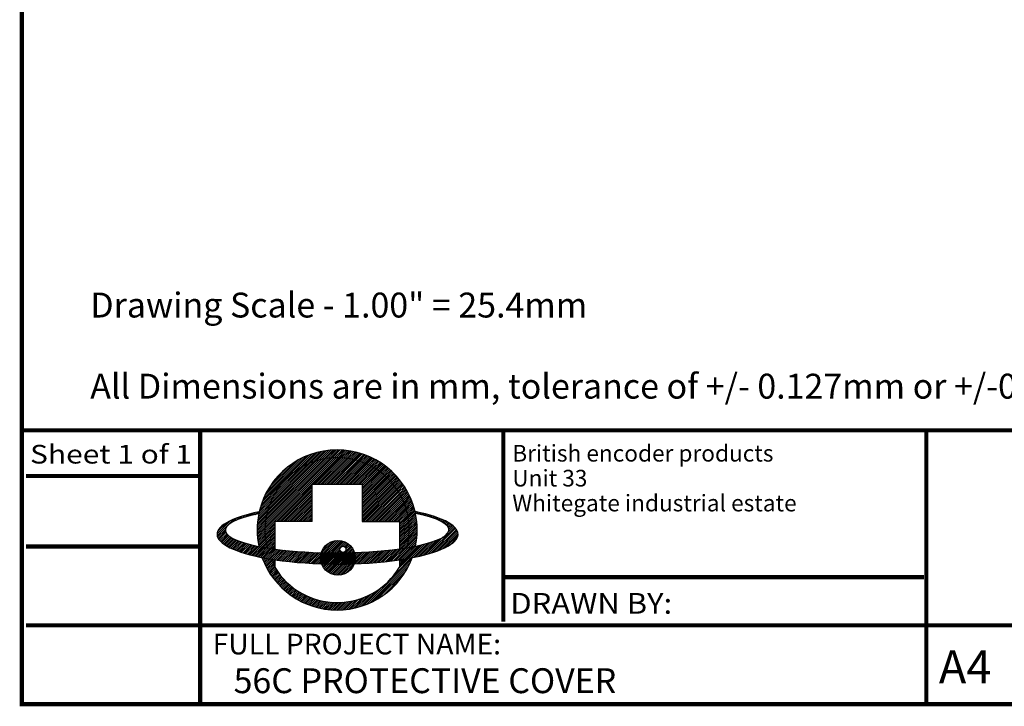
# Model space of a CAD drawing. Extents: x -3 to 179, y 216 to 377.
# Drawn here: x -3 to 3, y 216 to 220 of the extents above; entities that cross this region are included whole.
import ezdxf
from ezdxf.enums import TextEntityAlignment as Align

# ---------------------------------------------------------------- set-up
doc = ezdxf.new("R2010")
doc.units = 0
doc.header["$LTSCALE"] = 0.5
doc.header["$MEASUREMENT"] = 0
doc.layers.get('0').update_dxf_attribs({"linetype": 'CONTINUOUS'})
doc.layers.add('BECOBORDER', color=8, linetype='CONTINUOUS')
doc.styles.get("Standard").update_dxf_attribs({"font": 'SIMPLEX'})
doc.styles.add('STU', font='times.ttf', dxfattribs={"height": 4})

# ---------------------------------------------------------------- blocks, each defined once
blk = doc.blocks.new('*X4')
at = {"color": 0}
for p, q in [((71.98, 61.65), (74.45, 64.12)), ((72.6, 61.83), (74.96, 64.19)), ((73.2, 61.97), (75.46, 64.23)), ((73.76, 62.09), (75.94, 64.26)), ((74.31, 62.18), (76.41, 64.28)), ((74.83, 62.26), (76.87, 64.29)), ((75.33, 62.31), (77.31, 64.29)), ((75.82, 62.35), (77.75, 64.28)), ((76.3, 62.38), (78.18, 64.26)), ((76.76, 62.39), (78.6, 64.23)), ((77.21, 62.39), (79.01, 64.19)), ((77.65, 62.38), (79.41, 64.14)), ((78.07, 62.36), (79.8, 64.09)), ((58.92, 51.74), (70.26, 63.08)), ((59.22, 52.48), (69.52, 62.78)), ((59.58, 53.29), (68.71, 62.42)), ((60.05, 54.21), (67.79, 61.95)), ((66.49, 58.86), (70.96, 63.32)), ((67.91, 59.83), (71.61, 63.52)), ((68.95, 60.42), (72.22, 63.69)), ((69.82, 60.84), (72.81, 63.83)), ((70.6, 61.17), (73.38, 63.95)), ((71.32, 61.44), (73.93, 64.05)), ((78.49, 62.33), (80.19, 64.03)), ((78.9, 62.29), (80.57, 63.96)), ((79.3, 62.24), (80.95, 63.89)), ((79.69, 62.18), (81.32, 63.8)), ((80.08, 62.12), (81.68, 63.72)), ((80.46, 62.05), (82.03, 63.63)), ((80.83, 61.97), (82.39, 63.53)), ((81.19, 61.88), (82.73, 63.42)), ((81.54, 61.79), (83.07, 63.31)), ((81.9, 61.69), (83.41, 63.2)), ((82.24, 61.58), (83.73, 63.08)), ((82.58, 61.47), (84.06, 62.96)), ((82.91, 61.36), (84.38, 62.83)), ((83.24, 61.24), (84.69, 62.69)), ((83.56, 61.11), (85.01, 62.55)), ((83.88, 60.98), (85.31, 62.41)), ((84.19, 60.84), (85.61, 62.26)), ((84.49, 60.7), (85.91, 62.11)), ((84.79, 60.55), (86.2, 61.96)), ((85.09, 60.4), (86.49, 61.8)), ((60.68, 55.29), (66.71, 61.32)), ((61.72, 56.78), (65.22, 60.28)), ((85.38, 60.24), (86.78, 61.63)), ((85.67, 60.08), (87.06, 61.46)), ((85.95, 59.91), (87.34, 61.29)), ((86.23, 59.74), (87.61, 61.12)), ((86.51, 59.57), (87.88, 60.94)), ((86.78, 59.39), (88.14, 60.75)), ((87.04, 59.2), (88.4, 60.56)), ((87.3, 59.01), (88.66, 60.37)), ((87.56, 58.82), (88.91, 60.18)), ((87.81, 58.62), (89.16, 59.98)), ((88.06, 58.42), (89.41, 59.77)), ((88.3, 58.22), (89.65, 59.57)), ((88.54, 58.01), (89.89, 59.36)), ((88.78, 57.8), (90.12, 59.14)), ((89.01, 57.58), (90.36, 58.92)), ((89.24, 57.36), (90.58, 58.7)), ((89.46, 57.13), (90.81, 58.48)), ((89.68, 56.9), (91.03, 58.25)), ((89.9, 56.67), (91.24, 58.02)), ((90.11, 56.43), (91.45, 57.78)), ((90.31, 56.19), (91.66, 57.54)), ((90.52, 55.94), (91.87, 57.29)), ((90.72, 55.69), (92.07, 57.05)), ((58.68, 51.04), (63.14, 55.51)), ((90.91, 55.44), (92.27, 56.8)), ((91.1, 55.18), (92.46, 56.54)), ((91.29, 54.92), (92.65, 56.28)), ((91.47, 54.65), (92.84, 56.02)), ((91.65, 54.38), (93.02, 55.75)), ((91.82, 54.1), (93.2, 55.48)), ((91.99, 53.82), (93.37, 55.21)), ((92.15, 53.54), (93.54, 54.93)), ((92.31, 53.25), (93.71, 54.65)), ((58.31, 49.78), (61.58, 53.05)), ((58.48, 50.39), (62.17, 54.09)), ((92.47, 52.95), (93.87, 54.36)), ((92.62, 52.66), (94.03, 54.07)), ((92.76, 52.35), (94.18, 53.77)), ((92.9, 52.04), (94.33, 53.47)), ((93.04, 51.73), (94.48, 53.17)), ((93.17, 51.41), (94.62, 52.86)), ((93.29, 51.09), (94.76, 52.55)), ((93.41, 50.76), (94.89, 52.23)), ((57.88, 47.55), (60.35, 50.02)), ((57.95, 48.07), (60.56, 50.68)), ((58.05, 48.62), (60.83, 51.4)), ((58.17, 49.19), (61.16, 52.18)), ((93.53, 50.42), (95.01, 51.91)), ((93.63, 50.08), (95.14, 51.58)), ((93.74, 49.73), (95.25, 51.25)), ((93.83, 49.38), (95.37, 50.91)), ((93.92, 49.02), (95.47, 50.57)), ((94, 48.65), (95.57, 50.22)), ((94.08, 48.28), (95.67, 49.87)), ((57.72, 45.59), (59.82, 47.69)), ((57.74, 46.06), (59.91, 48.24)), ((57.77, 46.54), (60.03, 48.8)), ((57.81, 47.04), (60.17, 49.4)), ((94.15, 47.9), (95.76, 49.51)), ((94.21, 47.51), (95.84, 49.15)), ((94.26, 47.12), (95.92, 48.77)), ((94.31, 46.71), (95.99, 48.4)), ((94.34, 46.3), (96.06, 48.01)), ((94.37, 45.88), (96.11, 47.62)), ((57.71, 45.13), (59.74, 47.17)), ((57.71, 44.69), (59.69, 46.67)), ((57.72, 44.25), (59.65, 46.18)), ((57.74, 43.82), (59.62, 45.7)), ((57.77, 43.4), (59.61, 45.24)), ((94.29, 43.1), (96.29, 45.11)), ((94.34, 43.6), (96.29, 45.55)), ((94.37, 44.08), (96.27, 45.98)), ((94.39, 45.44), (96.17, 47.22)), ((94.39, 45), (96.21, 46.82)), ((94.39, 44.55), (96.24, 46.4)), ((57.81, 42.99), (59.61, 44.79)), ((57.86, 42.59), (59.62, 44.35)), ((57.91, 42.2), (59.64, 43.93)), ((57.97, 41.81), (59.67, 43.51)), ((58.04, 41.43), (59.71, 43.1)), ((93.7, 40.27), (96.16, 42.73)), ((93.91, 40.92), (96.21, 43.23)), ((94.04, 41.5), (96.25, 43.72)), ((94.14, 42.06), (96.28, 44.19)), ((94.22, 42.59), (96.29, 44.65)), ((58.11, 41.05), (59.76, 42.7)), ((58.2, 40.68), (59.82, 42.31)), ((58.28, 40.32), (59.88, 41.92)), ((58.37, 39.97), (59.95, 41.54)), ((58.47, 39.61), (60.03, 41.17)), ((58.58, 39.27), (60.12, 40.81)), ((58.69, 38.93), (60.22, 40.47)), ((92.5, 37.27), (95.77, 40.54)), ((92.99, 38.21), (95.9, 41.12)), ((93.22, 38.89), (96.01, 41.67)), ((93.46, 39.58), (96.09, 42.21)), ((58.8, 38.59), (60.34, 40.13)), ((58.92, 38.27), (60.46, 39.8)), ((59.04, 37.94), (60.57, 39.47)), ((59.17, 37.62), (60.69, 39.13)), ((59.31, 37.31), (60.8, 38.8)), ((59.45, 36.99), (60.92, 38.47)), ((59.59, 36.69), (61.03, 38.14)), ((90.71, 34.13), (95.22, 38.64)), ((91.8, 35.67), (95.44, 39.31)), ((92.21, 36.53), (95.62, 39.94)), ((59.74, 36.39), (61.25, 37.9)), ((59.89, 36.09), (61.38, 37.58)), ((60.04, 35.8), (61.5, 37.26)), ((60.2, 35.51), (61.63, 36.93)), ((60.37, 35.22), (61.76, 36.61)), ((60.54, 34.94), (61.88, 36.29)), ((60.71, 34.66), (62.02, 35.97)), ((60.88, 34.39), (62.19, 35.7)), ((84.07, 27.05), (94.95, 37.93)), ((84.85, 27.37), (94.63, 37.15)), ((85.7, 27.78), (94.22, 36.3)), ((61.06, 34.12), (62.36, 35.42)), ((61.25, 33.86), (62.54, 35.15)), ((61.44, 33.6), (62.73, 34.89)), ((61.63, 33.34), (62.91, 34.63)), ((61.82, 33.09), (63.11, 34.37)), ((62.02, 32.84), (63.3, 34.12)), ((62.23, 32.59), (63.5, 33.87)), ((62.43, 32.35), (63.71, 33.63)), ((62.64, 32.11), (63.92, 33.39)), ((86.68, 28.31), (93.69, 35.32)), ((87.9, 29.08), (92.92, 34.1)), ((62.86, 31.88), (64.13, 33.15)), ((63.08, 31.64), (64.35, 32.92)), ((63.3, 31.42), (64.57, 32.69)), ((63.52, 31.19), (64.8, 32.47)), ((63.75, 30.97), (65.03, 32.25)), ((63.98, 30.76), (65.26, 32.03)), ((64.22, 30.55), (65.5, 31.82)), ((64.46, 30.34), (65.74, 31.61)), ((64.71, 30.13), (65.98, 31.41)), ((64.95, 29.93), (66.23, 31.21)), ((65.2, 29.73), (66.49, 31.02)), ((83.36, 26.78), (87.87, 31.29)), ((90.17, 30.9), (91.1, 31.83)), ((65.46, 29.54), (66.75, 30.83)), ((65.72, 29.35), (67.01, 30.64)), ((65.98, 29.16), (67.28, 30.46)), ((66.25, 28.98), (67.55, 30.28)), ((66.52, 28.8), (67.82, 30.11)), ((66.79, 28.63), (68.1, 29.94)), ((67.07, 28.46), (68.39, 29.77)), ((67.35, 28.29), (68.68, 29.61)), ((67.64, 28.13), (68.97, 29.46)), ((67.93, 27.97), (69.27, 29.31)), ((68.23, 27.82), (69.57, 29.16)), ((68.53, 27.67), (69.88, 29.02)), ((68.83, 27.52), (70.19, 28.89)), ((69.14, 27.38), (70.51, 28.75)), ((69.45, 27.24), (70.84, 28.63)), ((69.77, 27.11), (71.17, 28.51)), ((80.33, 25.99), (82.84, 28.51)), ((80.88, 26.1), (83.57, 28.79)), ((81.46, 26.23), (84.36, 29.13)), ((82.06, 26.38), (85.26, 29.58)), ((82.69, 26.56), (86.33, 30.2)), ((70.09, 26.99), (71.5, 28.39)), ((70.42, 26.86), (71.84, 28.29)), ((70.75, 26.75), (72.19, 28.18)), ((71.09, 26.63), (72.54, 28.09)), ((71.43, 26.53), (72.9, 28)), ((71.78, 26.43), (73.26, 27.91)), ((72.13, 26.33), (73.63, 27.83)), ((72.49, 26.24), (74.01, 27.76)), ((72.85, 26.16), (74.4, 27.7)), ((73.23, 26.08), (74.79, 27.65)), ((73.6, 26.01), (75.2, 27.6)), ((73.99, 25.94), (75.61, 27.56)), ((74.38, 25.89), (76.03, 27.53)), ((74.78, 25.83), (76.46, 27.52)), ((75.18, 25.79), (76.9, 27.51)), ((75.6, 25.76), (77.35, 27.51)), ((76.02, 25.73), (77.82, 27.53)), ((76.45, 25.71), (78.29, 27.56)), ((76.89, 25.71), (78.79, 27.6)), ((77.35, 25.71), (79.29, 27.66)), ((77.81, 25.72), (79.82, 27.74)), ((78.28, 25.75), (80.37, 27.83)), ((78.77, 25.79), (80.94, 27.96)), ((79.27, 25.84), (81.54, 28.11)), ((79.79, 25.91), (82.17, 28.29))]:
    blk.add_line(p, q, dxfattribs=at)
blk = doc.blocks.new('*X5')
at = {"color": 0}
for p, q in [((48.1, 43.61), (52.08, 47.59)), ((51.9, 46.97), (52.82, 47.88)), ((52.76, 47.37), (53.52, 48.14)), ((53.5, 47.66), (54.19, 48.36)), ((54.19, 47.9), (54.84, 48.55)), ((54.84, 48.11), (55.47, 48.73)), ((55.47, 48.29), (56.08, 48.9)), ((56.08, 48.45), (56.68, 49.05)), ((56.68, 48.6), (57.27, 49.19)), ((57.26, 48.73), (57.85, 49.32)), ((57.84, 48.86), (58.17, 49.19)), ((95.84, 49.14), (96.08, 49.38)), ((96.09, 48.94), (96.45, 49.3)), ((96.46, 48.86), (96.81, 49.22)), ((96.83, 48.78), (97.18, 49.13)), ((97.19, 48.7), (97.54, 49.05)), ((97.56, 48.61), (97.9, 48.96)), ((97.92, 48.53), (98.26, 48.86)), ((98.27, 48.43), (98.61, 48.77)), ((98.63, 48.34), (98.96, 48.67)), ((98.98, 48.24), (99.31, 48.57)), ((99.33, 48.14), (99.66, 48.47)), ((99.67, 48.03), (100, 48.36)), ((100.01, 47.92), (100.34, 48.25)), ((100.34, 47.81), (100.67, 48.14)), ((100.67, 47.69), (101.01, 48.02)), ((100.99, 47.56), (101.34, 47.9)), ((101.31, 47.43), (101.66, 47.78)), ((101.62, 47.29), (101.98, 47.65)), ((101.92, 47.14), (102.3, 47.52)), ((48.07, 44.03), (51.26, 47.22)), ((48.18, 44.59), (50.3, 46.71)), ((48.2, 43.26), (50.08, 45.14)), ((98.94, 39.22), (105.34, 45.62)), ((99.57, 39.4), (105.56, 45.39)), ((100.22, 39.61), (105.75, 45.13)), ((102.22, 46.99), (102.61, 47.38)), ((102.5, 46.83), (102.91, 47.24)), ((102.78, 46.65), (103.22, 47.09)), ((103.04, 46.46), (103.51, 46.93)), ((103.28, 46.26), (103.8, 46.77)), ((103.51, 46.03), (104.08, 46.61)), ((103.7, 45.78), (104.35, 46.43)), ((103.83, 44.56), (105.11, 45.84)), ((103.85, 45.48), (104.62, 46.25)), ((103.93, 45.11), (104.87, 46.05)), ((48.35, 42.96), (50.09, 44.7)), ((48.52, 42.68), (50.21, 44.37)), ((48.72, 42.43), (50.39, 44.1)), ((48.94, 42.2), (50.59, 43.86)), ((49.17, 41.99), (50.83, 43.64)), ((49.42, 41.79), (51.08, 43.45)), ((49.68, 41.59), (51.35, 43.26)), ((49.94, 41.41), (51.63, 43.1)), ((50.22, 41.24), (51.92, 42.94)), ((50.5, 41.07), (52.22, 42.79)), ((97.71, 38.89), (101.62, 42.8)), ((98.32, 39.05), (102.59, 43.32)), ((100.9, 39.84), (105.92, 44.85)), ((101.62, 40.1), (106.05, 44.53)), ((102.38, 40.41), (106.13, 44.17)), ((103.23, 40.81), (106.13, 43.72)), ((104.28, 41.42), (105.92, 43.06)), ((50.79, 40.91), (52.52, 42.64)), ((51.09, 40.76), (52.84, 42.51)), ((51.39, 40.62), (53.16, 42.38)), ((51.7, 40.47), (53.48, 42.26)), ((52.01, 40.34), (53.81, 42.14)), ((52.33, 40.21), (54.15, 42.03)), ((52.65, 40.08), (54.49, 41.92)), ((52.98, 39.96), (54.84, 41.81)), ((53.31, 39.84), (55.18, 41.71)), ((53.64, 39.72), (55.54, 41.62)), ((53.98, 39.61), (55.89, 41.52)), ((54.32, 39.5), (56.25, 41.43)), ((54.66, 39.4), (56.61, 41.35)), ((55.01, 39.29), (56.98, 41.26)), ((55.36, 39.19), (57.34, 41.18)), ((55.71, 39.1), (57.71, 41.1)), ((56.07, 39), (58.09, 41.02)), ((56.42, 38.91), (58.46, 40.95)), ((56.78, 38.82), (58.84, 40.88)), ((57.15, 38.74), (59.22, 40.81)), ((57.51, 38.65), (59.6, 40.74)), ((57.88, 38.57), (59.98, 40.68)), ((58.25, 38.49), (60.37, 40.62)), ((58.62, 38.42), (60.76, 40.56)), ((58.99, 38.34), (61.15, 40.5)), ((59.37, 38.27), (61.55, 40.44)), ((59.75, 38.2), (61.94, 40.38)), ((88.54, 37.35), (91.56, 40.37)), ((89.04, 37.41), (92.08, 40.44)), ((89.55, 37.47), (92.61, 40.52)), ((90.06, 37.53), (93.14, 40.6)), ((90.58, 37.59), (93.67, 40.68)), ((91.09, 37.66), (94.2, 40.77)), ((91.62, 37.73), (94.75, 40.87)), ((92.14, 37.81), (95.3, 40.97)), ((92.67, 37.89), (95.86, 41.08)), ((93.21, 37.98), (96.43, 41.2)), ((93.75, 38.07), (97.01, 41.33)), ((94.29, 38.17), (97.6, 41.47)), ((94.84, 38.27), (98.2, 41.62)), ((95.4, 38.38), (98.82, 41.79)), ((95.97, 38.49), (99.46, 41.98)), ((96.54, 38.62), (100.13, 42.2)), ((97.12, 38.75), (100.84, 42.47)), ((60.13, 38.13), (62.33, 40.33)), ((60.51, 38.06), (62.73, 40.28)), ((60.9, 38), (63.13, 40.23)), ((61.28, 37.93), (63.53, 40.18)), ((61.67, 37.87), (63.93, 40.14)), ((62.06, 37.81), (64.34, 40.09)), ((62.45, 37.75), (64.74, 40.05)), ((62.84, 37.7), (65.15, 40.01)), ((63.24, 37.64), (65.56, 39.97)), ((63.64, 37.59), (65.97, 39.93)), ((64.03, 37.54), (66.38, 39.89)), ((64.43, 37.49), (66.8, 39.86)), ((64.84, 37.45), (67.21, 39.82)), ((65.24, 37.4), (67.63, 39.79)), ((65.64, 37.36), (68.05, 39.76)), ((66.05, 37.31), (68.47, 39.73)), ((66.46, 37.27), (68.89, 39.71)), ((66.87, 37.23), (69.31, 39.68)), ((67.28, 37.2), (69.74, 39.66)), ((67.69, 37.16), (70.17, 39.63)), ((68.11, 37.13), (70.59, 39.61)), ((68.53, 37.09), (71.02, 39.59)), ((68.94, 37.06), (71.45, 39.57)), ((69.36, 37.03), (71.88, 39.56)), ((69.78, 37.01), (72.32, 39.54)), ((70.21, 36.98), (72.75, 39.53)), ((70.63, 36.95), (73.19, 39.51)), ((71.06, 36.93), (73.63, 39.5)), ((71.48, 36.91), (74.07, 39.49)), ((71.91, 36.89), (74.51, 39.48)), ((72.34, 36.87), (74.95, 39.48)), ((72.78, 36.85), (75.39, 39.47)), ((73.21, 36.84), (75.84, 39.47)), ((73.64, 36.83), (76.28, 39.46)), ((74.08, 36.81), (76.73, 39.46)), ((74.52, 36.8), (77.18, 39.46)), ((74.96, 36.79), (77.63, 39.47)), ((75.4, 36.79), (78.09, 39.47)), ((75.84, 36.78), (78.54, 39.48)), ((76.29, 36.78), (79, 39.48)), ((76.74, 36.77), (79.45, 39.49)), ((77.19, 36.77), (79.91, 39.5)), ((77.64, 36.78), (80.37, 39.51)), ((78.09, 36.78), (80.84, 39.53)), ((78.54, 36.78), (81.3, 39.54)), ((79, 36.79), (81.77, 39.56)), ((79.45, 36.8), (82.24, 39.58)), ((79.91, 36.81), (82.71, 39.6)), ((80.37, 36.82), (83.18, 39.62)), ((80.84, 36.83), (83.65, 39.65)), ((81.3, 36.85), (84.13, 39.67)), ((81.77, 36.87), (84.6, 39.7)), ((82.24, 36.89), (85.08, 39.73)), ((82.71, 36.91), (85.57, 39.77)), ((83.18, 36.93), (86.05, 39.8)), ((83.66, 36.96), (86.54, 39.84)), ((84.13, 36.99), (87.03, 39.88)), ((84.61, 37.02), (87.52, 39.92)), ((85.1, 37.05), (88.01, 39.97)), ((85.58, 37.09), (88.51, 40.02)), ((86.07, 37.12), (89.01, 40.07)), ((86.56, 37.16), (89.51, 40.12)), ((87.05, 37.21), (90.02, 40.18)), ((87.54, 37.25), (90.53, 40.24)), ((88.04, 37.3), (91.04, 40.3))]:
    blk.add_line(p, q, dxfattribs=at)
blk = doc.blocks.new('*X1')
at = {"color": 0}
for p, q in [((59.61, 44.79), (77.21, 62.39)), ((59.61, 45.24), (76.76, 62.39)), ((59.62, 45.7), (76.3, 62.38)), ((59.65, 46.18), (75.82, 62.35)), ((59.69, 46.67), (75.33, 62.31)), ((59.74, 47.17), (74.83, 62.26)), ((59.82, 47.69), (74.31, 62.18)), ((59.91, 48.24), (73.76, 62.09)), ((60.03, 48.8), (73.2, 61.97)), ((60.17, 49.4), (72.6, 61.83)), ((71.27, 56), (77.65, 62.38)), ((71.72, 56), (78.07, 62.36)), ((72.16, 56), (78.49, 62.33)), ((72.61, 56), (78.9, 62.29)), ((73.06, 56), (79.3, 62.24)), ((73.51, 56), (79.69, 62.18)), ((73.96, 56), (80.08, 62.12)), ((74.41, 56), (80.46, 62.05)), ((74.86, 56), (80.83, 61.97)), ((75.31, 56), (81.19, 61.88)), ((75.76, 56), (81.54, 61.79)), ((60.35, 50.02), (71.98, 61.65)), ((60.56, 50.68), (71.32, 61.44)), ((60.83, 51.4), (70.6, 61.17)), ((61.16, 52.18), (69.82, 60.84)), ((61.58, 53.05), (68.95, 60.42)), ((62.17, 54.09), (67.91, 59.83)), ((76.21, 56), (81.9, 61.69)), ((76.65, 56), (82.24, 61.58)), ((77.1, 56), (82.58, 61.47)), ((77.55, 56), (82.91, 61.36)), ((78, 56), (83.24, 61.24)), ((78.45, 56), (83.56, 61.11)), ((78.9, 56), (83.88, 60.98)), ((79.35, 56), (84.19, 60.84)), ((79.8, 56), (84.49, 60.7)), ((80.25, 56), (84.79, 60.55)), ((80.7, 56), (85.09, 60.4)), ((81.14, 56), (85.38, 60.24)), ((81.59, 56), (85.67, 60.08)), ((82.04, 56), (85.95, 59.91)), ((82.49, 56), (86.23, 59.74)), ((82.94, 56), (86.51, 59.57)), ((83, 55.61), (86.78, 59.39)), ((63.14, 55.51), (66.49, 58.86)), ((83, 55.16), (87.04, 59.2)), ((83, 54.71), (87.3, 59.01)), ((83, 54.26), (87.56, 58.82)), ((83, 53.81), (87.81, 58.62)), ((83, 53.37), (88.06, 58.42)), ((83, 52.92), (88.3, 58.22)), ((83, 52.47), (88.54, 58.01)), ((83, 52.02), (88.78, 57.8)), ((83, 51.57), (89.01, 57.58)), ((83, 51.12), (89.24, 57.36)), ((83, 50.67), (89.46, 57.13)), ((62.27, 47), (71, 55.73)), ((62.72, 47), (71, 55.28)), ((63.16, 47), (71, 54.84)), ((83, 50.22), (89.68, 56.9)), ((83, 49.77), (89.9, 56.67)), ((83, 49.32), (90.11, 56.43)), ((83, 48.88), (90.31, 56.19)), ((83, 48.43), (90.52, 55.94)), ((83, 47.98), (90.72, 55.69)), ((83, 47.53), (90.91, 55.44)), ((83, 47.08), (91.1, 55.18)), ((83.37, 47), (91.29, 54.92)), ((83.82, 47), (91.47, 54.65)), ((63.61, 47), (71, 54.39)), ((64.06, 47), (71, 53.94)), ((64.51, 47), (71, 53.49)), ((64.96, 47), (71, 53.04)), ((65.41, 47), (71, 52.59)), ((84.27, 47), (91.65, 54.38)), ((84.72, 47), (91.82, 54.1)), ((85.17, 47), (91.99, 53.82)), ((85.62, 47), (92.15, 53.54)), ((86.06, 47), (92.31, 53.25)), ((86.51, 47), (92.47, 52.95)), ((86.96, 47), (92.62, 52.66)), ((87.41, 47), (92.76, 52.35)), ((65.86, 47), (71, 52.14)), ((66.31, 47), (71, 51.69)), ((66.76, 47), (71, 51.24)), ((67.21, 47), (71, 50.79)), ((67.65, 47), (71, 50.35)), ((68.1, 47), (71, 49.9)), ((87.86, 47), (92.9, 52.04)), ((88.31, 47), (93.04, 51.73)), ((88.76, 47), (93.17, 51.41)), ((89.21, 47), (93.29, 51.09)), ((89.66, 47), (93.41, 50.76)), ((90.11, 47), (93.53, 50.42)), ((90.55, 47), (93.63, 50.08)), ((68.55, 47), (71, 49.45)), ((69, 47), (71, 49)), ((69.45, 47), (71, 48.55)), ((69.9, 47), (71, 48.1)), ((70.35, 47), (71, 47.65)), ((91, 47), (93.74, 49.73)), ((91.45, 47), (93.83, 49.38)), ((91.9, 47), (93.92, 49.02)), ((92, 46.65), (94, 48.65)), ((92, 46.2), (94.08, 48.28)), ((92, 45.75), (94.15, 47.9)), ((92, 45.3), (94.21, 47.51)), ((59.62, 44.35), (62, 46.73)), ((59.64, 43.93), (62, 46.28)), ((59.67, 43.51), (62, 45.84)), ((59.71, 43.1), (62, 45.39)), ((70.8, 47), (71, 47.2)), ((92, 44.85), (94.26, 47.12)), ((92, 44.4), (94.31, 46.71)), ((92, 43.96), (94.34, 46.3)), ((92, 43.51), (94.37, 45.88)), ((92, 43.06), (94.39, 45.44)), ((59.76, 42.7), (62, 44.94)), ((59.82, 42.31), (62, 44.49)), ((59.88, 41.92), (62, 44.04)), ((59.95, 41.54), (62, 43.59)), ((60.03, 41.17), (62, 43.14)), ((92, 42.61), (94.39, 45)), ((92, 42.16), (94.39, 44.55)), ((92, 41.71), (94.37, 44.08)), ((92, 41.26), (94.34, 43.6)), ((92, 40.81), (94.29, 43.1)), ((60.12, 40.81), (62, 42.69)), ((60.37, 40.62), (62, 42.24)), ((60.76, 40.56), (62, 41.79)), ((61.15, 40.5), (62, 41.35)), ((61.55, 40.44), (62, 40.9)), ((61.94, 40.38), (62, 40.45)), ((92.08, 40.44), (94.22, 42.59)), ((92.61, 40.52), (94.14, 42.06)), ((93.14, 40.6), (94.04, 41.5)), ((93.67, 40.68), (93.91, 40.92))]:
    blk.add_line(p, q, dxfattribs=at)
blk = doc.blocks.new('*X3')
at = {"color": 0}
for p, q in [((61.25, 37.9), (61.28, 37.93)), ((61.38, 37.58), (61.67, 37.87)), ((61.5, 37.26), (62, 37.75)), ((61.63, 36.93), (62, 37.3)), ((61.76, 36.61), (62, 36.86)), ((61.88, 36.29), (62, 36.41))]:
    blk.add_line(p, q, dxfattribs=at)
blk = doc.blocks.new('*X6')
at = {"color": 0}
for p, q in [((101.86, 56.06), (105.97, 60.17)), ((101.87, 55.62), (106.4, 60.15)), ((101.89, 56.54), (105.48, 60.13)), ((101.92, 55.23), (106.8, 60.1)), ((102.01, 54.86), (107.16, 60.02)), ((102.01, 57.11), (104.91, 60.01)), ((102.12, 54.52), (107.5, 59.91)), ((102.25, 54.21), (107.82, 59.78)), ((102.29, 57.84), (104.18, 59.73)), ((107.27, 58.77), (108.12, 59.62)), ((107.61, 58.67), (108.39, 59.45)), ((102.4, 53.91), (106.51, 58.02)), ((102.57, 53.63), (106.62, 57.67)), ((102.76, 53.37), (106.83, 57.44)), ((102.97, 53.13), (107.16, 57.32)), ((103.2, 52.91), (109.12, 58.83)), ((103.44, 52.7), (109.33, 58.59)), ((103.7, 52.51), (109.52, 58.33)), ((103.97, 52.34), (109.69, 58.05)), ((104.27, 52.18), (109.84, 57.76)), ((104.58, 52.05), (109.97, 57.44)), ((104.92, 51.94), (110.08, 57.1)), ((107.85, 58.46), (108.65, 59.26)), ((107.97, 58.13), (108.89, 59.05)), ((105.29, 51.86), (110.17, 56.74)), ((105.68, 51.8), (110.22, 56.34)), ((106.12, 51.79), (110.24, 55.91)), ((106.6, 51.82), (110.2, 55.42)), ((107.17, 51.94), (110.09, 54.86)), ((107.89, 52.22), (109.81, 54.13))]:
    blk.add_line(p, q, dxfattribs=at)
blk = doc.blocks.new('*X2')
at = {"color": 0}
for p, q in [((92, 37.22), (92.67, 37.89)), ((92, 37.67), (92.14, 37.81)), ((92, 36.77), (92.5, 37.27)), ((92, 36.32), (92.21, 36.53))]:
    blk.add_line(p, q, dxfattribs=at)

msp = doc.modelspace()

# ---------------------------------------------------------------- linework, layer by layer
at = {"color": 8, "const_width": 0.02515}
for points in [[(0.18378, 216.52478), (0.18378, 217.41491)], [(0.18378, 216.25467), (0.18378, 216.52478), (2.73383, 216.52478)]]:
    msp.add_lwpolyline(points, dxfattribs=at)
at = {"layer": 'BECOBORDER'}
for p, q in [((-0.97414, 216.86166), (-0.97414, 217.08799)), ((-0.97414, 217.08799), (-0.67237, 217.08799)), ((-0.67237, 217.08799), (-0.67237, 216.86166)), ((-1.29568, 216.92195), (-1.29837, 216.90972)), ((-0.35111, 216.92312), (-0.34852, 216.91154)), ((-0.97414, 216.86166), (-1.20047, 216.86166)), ((-1.20047, 216.86166), (-1.20047, 216.69504)), ((-0.67237, 216.86166), (-0.44604, 216.86166)), ((-0.44604, 216.86166), (-0.44604, 216.69642)), ((-1.24673, 216.70193), (-1.20047, 216.69504)), ((-0.44604, 216.69642), (-0.39937, 216.70355)), ((-1.22324, 216.63441), (-1.20047, 216.63083)), ((-1.21979, 216.63386), (-1.20047, 216.58504)), ((-1.20047, 216.63083), (-1.20047, 216.58504)), ((-0.44604, 216.63004), (-0.42369, 216.63348)), ((-0.42718, 216.63294), (-0.44604, 216.58504)), ((-0.44604, 216.63004), (-0.44604, 216.58504))]:
    msp.add_line(p, q, dxfattribs=at)
at = {"layer": 'BECOBORDER', "const_width": 0.02515}
msp.add_lwpolyline([(-2.73447, 215.75517), (12.20319, 215.75517), (12.20319, 226.31715), (-2.73447, 226.31715)], close=True, dxfattribs=at)
for points in [[(-2.73447, 217.41491), (12.20319, 217.41491)], [(-1.65313, 217.41491), (-1.65313, 215.75517)], [(2.7477, 217.41491), (2.7477, 216.23297)], [(-2.70933, 217.13828), (-1.65313, 217.13828)], [(-2.70933, 216.71077), (-1.65313, 216.71077)], [(-2.70933, 216.23297), (6.84676, 216.23297), (6.84676, 215.78031)], [(2.7477, 216.23297), (2.7477, 215.75517)], [(12.22834, 215.75517), (-2.70933, 215.75517)]]:
    msp.add_lwpolyline(points, dxfattribs=at)
at = {"layer": 'BECOBORDER'}
for centre, radius in [((-0.81829, 216.642), 0.10539), ((-0.78818, 216.69392), 0.01836)]:
    msp.add_circle(centre, radius, dxfattribs=at)
for radius, start, end in [(0.48519, 13.317052, 166.825572), (0.43738, 345.729363, 194.489179), (0.48519, 168.30375, 191.914792), (0.48519, 348.30375, 11.914792), (0.48519, 200.122604, 339.734772), (0.4399, 210.963757, 329.036243)]:
    msp.add_arc((-0.82326, 216.81136), radius, start, end, dxfattribs=at)
for centre, major_axis, ratio, start_param, end_param in [((-0.82059, 216.78493), (-0.73027, 0), 0.2470654, -0.8624634, 0.9867863), ((-0.82326, 216.81136), (0.67737, 0.00129), 0.2055243, 2.3477825, 4.0366543), ((-0.82059, 216.78493), (-0.73027, 0), 0.2470654, 2.1454018, 4.0141313), ((-0.82326, 216.81136), (0.67737, 0.00129), 0.2055243, -0.8950616, 0.7938102), ((-0.82326, 216.81136), (0.67737, 0.00129), 0.2055243, -2.161811, -0.9805656), ((-0.82059, 216.78493), (-0.73027, 0), 0.2470654, 1.023718, 2.1093426)]:
    msp.add_ellipse(centre, major_axis=major_axis, ratio=ratio, start_param=start_param, end_param=end_param, dxfattribs=at)

# ---------------------------------------------------------------- block references
at = {"layer": 'BECOBORDER', "xscale": 0.02514758399999999, "yscale": 0.02514758399999941, "zscale": 0.025147584}
for name, p in [('*X4', (-2.75962, 215.67972)), ('*X1', (-2.75962, 215.67972)), ('*X5', (-2.75962, 215.67972)), ('*X6', (-3.48512, 215.23429)), ('*X3', (-2.75962, 215.67972)), ('*X2', (-2.75962, 215.67972))]:
    msp.add_blockref(name, p, dxfattribs=at)

# ---------------------------------------------------------------- texts
at = {"layer": 'BECOBORDER', "style": 'STU'}
for s, p in [('Drawing Scale - 1.00" = 25.4mm', (-2.31924, 218.09865)), ('All Dimensions are in mm, tolerance of +/- 0.127mm or +/-0.254 unless otherwise specified', (-2.31924, 217.60714)), ('56C PROTECTIVE COVER', (-1.45082, 215.82228))]:
    msp.add_text(s, height=0.1508855, dxfattribs=at).set_placement(p)
at = {"layer": 'BECOBORDER'}
for s, height, width, p, p2 in [('Sheet 1 of 1', 0.1131641, 0.919047, (-2.68418, 217.21373), (-1.70342, 217.21373)), ('DRAWN BY:', 0.125738, 0.952499, (0.22629, 216.30358), (1.20705, 216.30358))]:
    msp.add_text(s, height=height, dxfattribs=dict(at, width=width)).set_placement(p, p2, align=Align.FIT)
for s, height, p in [('British encoder products', 0.1005903, (0.23824, 217.22565)), ('Unit 33', 0.10059, (0.23824, 217.07476)), ('Whitegate industrial estate', 0.1005903, (0.23824, 216.92388)), ('FULL PROJECT NAME:', 0.1257379, (-1.57768, 216.05694)), ('A4', 0.201181, (2.82314, 215.8809))]:
    msp.add_text(s, height=height, dxfattribs=at).set_placement(p)

doc.saveas('drawing.dxf')
